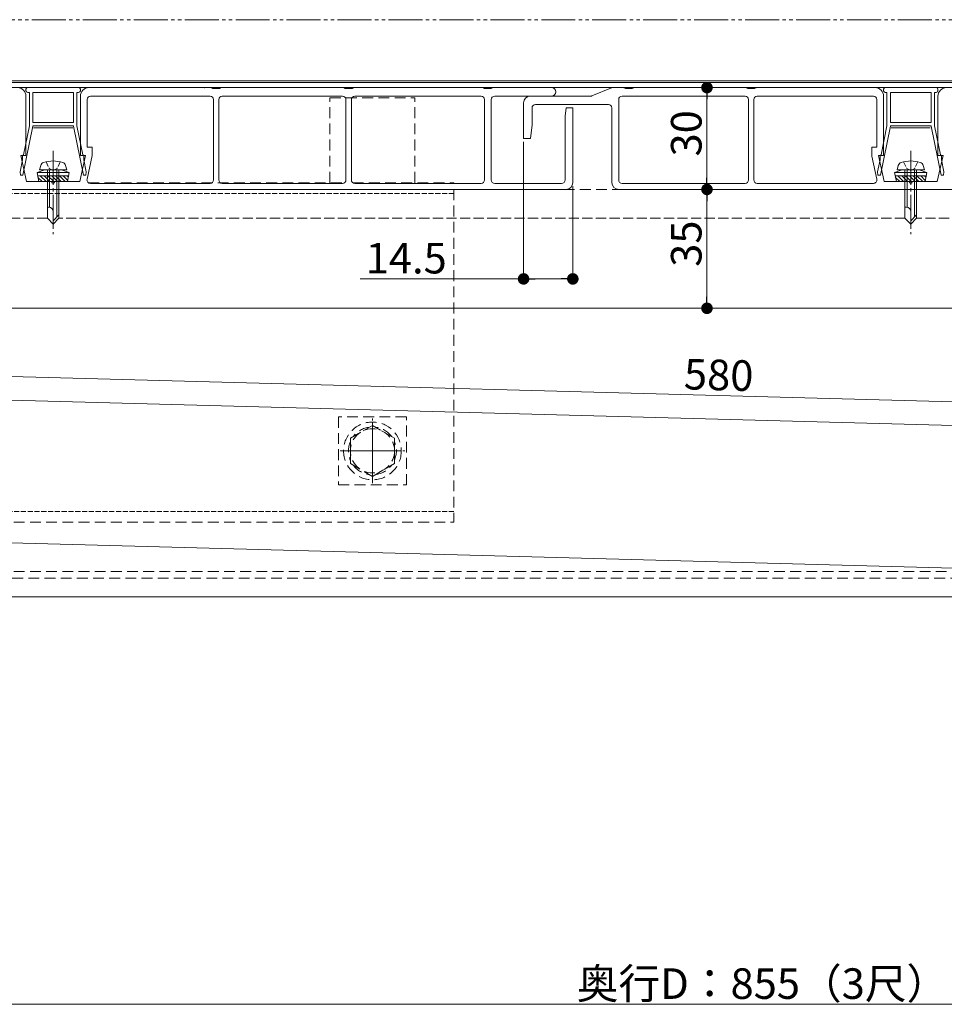
# Model space of a CAD drawing. Extents: x 0 to 1980, y 0 to 3205.
# Drawn here: x 762 to 1034, y 1784 to 2074 of the extents above; entities that cross this region are included whole.
import ezdxf

# ---------------------------------------------------------------- set-up
doc = ezdxf.new("R2010")
doc.units = 0
for name, pattern in [('HIDDEN', [9.525, 6.35, -3.175]), ('YCENTER_1', [13, 10, -1, 1, -1]), ('YDIVIDE_1', [15, 10, -1, 1, -1, 1, -1]), ('YHIDDEN_1', [4, 3, -1])]:
    doc.linetypes.add(name, pattern=pattern)
for name, color, linetype, lineweight in [('YKK_12', 2, 'CONTINUOUS', 13), ('YKK_13', 4, 'CONTINUOUS', 13), ('YKK_D', 6, 'CONTINUOUS', 13)]:
    doc.layers.add(name, color=color, linetype=linetype, lineweight=lineweight)
doc.styles.get("Standard").update_dxf_attribs({"font": 'txt', "bigfont": 'BIGFONT'})

msp = doc.modelspace()

# ---------------------------------------------------------------- linework, layer by layer
at = {"layer": 'YKK_12'}
for p, q in [((598.3, 2055.95), (1333.92, 2055.95)), ((1334.35, 2055.45), (698.3, 2055.45)), ((1338.3, 2053.95), (698.3, 2053.95)), ((612.3, 1988.95), (1370.8, 1988.95)), ((550.8, 1903.95), (1239, 1903.95))]:
    msp.add_line(p, q, dxfattribs=at)
at = {"layer": 'YKK_12', "linetype": 'YCENTER_1'}
for p, q in [((771.8, 2035.35), (771.8, 2010.75)), ((1024.3, 2035.35), (1024.3, 2010.75))]:
    msp.add_line(p, q, dxfattribs=at)
at = {"layer": 'YKK_12', "linetype": 'HIDDEN', "ltscale": 0.5}
for p, q in [((698.3, 2023.95), (1338.3, 2023.95)), ((598.3, 1911.45), (1243.42, 1911.45)), ((574.01, 1909.45), (1243.25, 1909.45))]:
    msp.add_line(p, q, dxfattribs=at)
at = {"layer": 'YKK_12', "linetype": 'YHIDDEN_1'}
for p, q in [((770.1, 2015.45), (698.3, 2015.45)), ((1022.6, 2015.45), (773.5, 2015.45)), ((1235.6, 2015.45), (1026, 2015.45))]:
    msp.add_line(p, q, dxfattribs=at)
at = {"layer": 'YKK_12', "linetype": 'YCENTER_1', "ltscale": 0.5}
for p, q in [((865.8, 1937.45), (865.8, 1956.45)), ((865.8, 1938.95), (865.8, 1954.95)), ((856.3, 1946.95), (875.3, 1946.95)), ((857.8, 1946.95), (873.8, 1946.95))]:
    msp.add_line(p, q, dxfattribs=at)
at = {"layer": 'YKK_13'}
for p, q in [((763.8, 2053.45), (763.8, 2053.05)), ((779.3, 2053.95), (764.3, 2053.95)), ((779.8, 2053.05), (779.8, 2053.45)), ((782.3, 2053.95), (818.3, 2053.95)), ((818.3, 2053.95), (818.8, 2053.65)), ((818.8, 2053.65), (820.8, 2053.65)), ((820.8, 2053.65), (821.3, 2053.95)), ((821.3, 2053.95), (857.3, 2053.95)), ((857.3, 2053.95), (857.8, 2053.65)), ((859.8, 2053.65), (857.8, 2053.65)), ((859.8, 2053.65), (860.3, 2053.95)), ((860.3, 2053.95), (898.3, 2053.95)), ((898.3, 2053.95), (898.8, 2053.65)), ((898.8, 2053.65), (900.8, 2053.65)), ((900.8, 2053.65), (901.3, 2053.95)), ((901.3, 2053.95), (918.55, 2053.95)), ((930.39, 2051.49), (936.21, 2053.92)), ((936.4, 2053.95), (939.66, 2053.95)), ((939.92, 2053.88), (940.3, 2053.65)), ((940.3, 2053.65), (942.3, 2053.65)), ((942.3, 2053.65), (942.68, 2053.88)), ((942.94, 2053.95), (975.66, 2053.95)), ((975.92, 2053.88), (976.3, 2053.65)), ((976.3, 2053.65), (977.3, 2053.65)), ((977.3, 2053.65), (978.3, 2053.65)), ((978.3, 2053.65), (978.68, 2053.88)), ((978.94, 2053.95), (1013.8, 2053.95)), ((1016.3, 2053.45), (1016.3, 2053.05)), ((1031.8, 2053.95), (1016.8, 2053.95)), ((1032.3, 2053.05), (1032.3, 2053.45)), ((763.8, 2051.45), (763.8, 2033.95)), ((764.3, 2052.55), (764.8, 2052.55)), ((764.8, 2042.65), (764.8, 2052.55)), ((765.8, 2052.55), (765.8, 2043.65)), ((765.8, 2052.55), (777.8, 2052.55)), ((777.8, 2052.55), (777.8, 2043.65)), ((778.8, 2042.65), (778.8, 2052.55)), ((778.8, 2052.55), (779.3, 2052.55)), ((779.8, 2051.45), (779.8, 2033.95)), ((781.8, 2036.45), (781.8, 2050.45)), ((782.8, 2051.45), (818, 2051.45)), ((819, 2050.45), (819, 2026.75)), ((820.6, 2026.75), (820.6, 2050.45)), ((821.6, 2051.45), (857, 2051.45)), ((858, 2050.45), (858, 2026.75)), ((859.6, 2026.75), (859.6, 2050.45)), ((860.6, 2051.45), (897.8, 2051.45)), ((898.8, 2050.45), (898.8, 2026.75)), ((900.8, 2050.45), (900.8, 2026.75)), ((901.8, 2051.45), (918.55, 2051.45)), ((912.3, 2051.45), (930.2, 2051.45)), ((938.3, 2050.45), (938.3, 2026.75)), ((975.5, 2051.45), (939.3, 2051.45)), ((976.5, 2026.75), (976.5, 2050.45)), ((978.1, 2050.45), (978.1, 2026.75)), ((1013.3, 2051.45), (979.1, 2051.45)), ((1014.3, 2036.45), (1014.3, 2050.45)), ((1016.3, 2051.45), (1016.3, 2033.95)), ((1016.8, 2052.55), (1017.3, 2052.55)), ((1017.3, 2052.55), (1017.3, 2042.65)), ((1018.3, 2043.65), (1018.3, 2052.55)), ((1018.3, 2052.55), (1030.3, 2052.55)), ((1030.3, 2052.55), (1030.3, 2043.65)), ((1031.3, 2042.65), (1031.3, 2052.55)), ((1031.3, 2052.55), (1031.8, 2052.55)), ((1032.3, 2033.95), (1032.3, 2051.45)), ((910.3, 2038.95), (910.3, 2049.45)), ((912.8, 2047.95), (912.8, 2042.95)), ((935.3, 2048.95), (913.8, 2048.95)), ((922.8, 2047.95), (922.5, 2045.55)), ((924.8, 2047.95), (922.8, 2047.95)), ((924.8, 2047.95), (924.8, 2025.95)), ((936.3, 2025.95), (936.3, 2047.95)), ((922.5, 2045.55), (922.5, 2026.75)), ((765.8, 2042.55), (762.87, 2028.15)), ((764.8, 2042.65), (763.07, 2034.15)), ((777.8, 2043.65), (765.8, 2043.65)), ((777.8, 2042.65), (765.8, 2042.65)), ((765.8, 2042.65), (765.8, 2042.55)), ((777.55, 2042.15), (766.05, 2042.15)), ((777.8, 2042.65), (777.8, 2042.55)), ((777.8, 2042.55), (780.73, 2028.15)), ((778.8, 2042.65), (780.53, 2034.15)), ((912.8, 2042.95), (912.3, 2038.95)), ((1015.37, 2028.15), (1018.3, 2042.55)), ((1017.3, 2042.65), (1015.57, 2034.15)), ((1030.3, 2043.65), (1018.3, 2043.65)), ((1018.3, 2042.55), (1018.3, 2042.65)), ((1018.3, 2042.65), (1030.3, 2042.65)), ((1030.05, 2042.15), (1018.55, 2042.15)), ((1030.3, 2042.65), (1030.3, 2042.55)), ((1030.3, 2042.55), (1033.23, 2028.15)), ((1033.03, 2034.15), (1031.3, 2042.65)), ((912.3, 2038.95), (910.3, 2038.95)), ((783.3, 2036.45), (781.8, 2036.45)), ((783.3, 2033.95), (783.3, 2036.45)), ((1012.8, 2033.74), (1012.8, 2036.45)), ((1012.8, 2036.45), (1014.3, 2036.45)), ((762.3, 2033.95), (763.8, 2033.95)), ((762.3, 2033.95), (763.97, 2026.25)), ((762.77, 2033.85), (762.77, 2032.68)), ((781.3, 2033.95), (779.63, 2026.25)), ((779.8, 2033.95), (781.3, 2033.95)), ((780.83, 2033.85), (780.83, 2032.68)), ((781.78, 2026.97), (783.3, 2033.95)), ((1014.27, 2026.97), (1012.8, 2033.74)), ((1016.3, 2033.95), (1014.8, 2033.95)), ((1014.8, 2033.95), (1016.48, 2026.25)), ((1015.27, 2033.85), (1015.27, 2032.68)), ((1032.12, 2026.25), (1033.8, 2033.95)), ((1033.8, 2033.95), (1032.3, 2033.95)), ((1033.33, 2032.68), (1033.33, 2033.85)), ((762.77, 2032.68), (762.05, 2029.15)), ((767.8, 2029.75), (768.13, 2031)), ((775.8, 2029.75), (775.47, 2031)), ((780.83, 2032.68), (781.55, 2029.15)), ((1015.27, 2032.68), (1014.55, 2029.15)), ((1020.3, 2029.75), (1020.63, 2031)), ((1028.3, 2029.75), (1027.97, 2031)), ((1034.05, 2029.15), (1033.33, 2032.68)), ((762.05, 2029.15), (762.14, 2028.15)), ((762.14, 2028.15), (762.87, 2028.15)), ((769.3, 2029.75), (767.05, 2028.94)), ((776.55, 2028.94), (767.05, 2028.94)), ((767.58, 2026.25), (767.05, 2028.94)), ((776.35, 2027.94), (767.25, 2027.94)), ((767.33, 2027.51), (768.59, 2026.25)), ((775.8, 2029.75), (767.8, 2029.75)), ((768.02, 2027.94), (769.71, 2026.25)), ((769.14, 2027.94), (770.83, 2026.25)), ((774.3, 2029.75), (769.3, 2029.75)), ((770.1, 2029.75), (770.1, 2015.45)), ((770.27, 2027.94), (771.96, 2026.25)), ((770.7, 2029.75), (770.7, 2018.75)), ((771.39, 2027.94), (773.08, 2026.25)), ((772.51, 2027.94), (774.2, 2026.25)), ((772.9, 2029.75), (772.9, 2015.85)), ((773.5, 2015.45), (773.5, 2029.75)), ((773.63, 2027.94), (775.32, 2026.25)), ((774.3, 2029.75), (776.55, 2028.94)), ((774.76, 2027.94), (776.09, 2026.61)), ((775.88, 2027.94), (776.28, 2027.55)), ((776.02, 2026.25), (776.55, 2028.94)), ((780.73, 2028.15), (781.46, 2028.15)), ((781.55, 2029.15), (781.46, 2028.15)), ((1014.55, 2029.15), (1014.64, 2028.15)), ((1014.64, 2028.15), (1015.37, 2028.15)), ((1021.8, 2029.75), (1019.55, 2028.94)), ((1029.05, 2028.94), (1019.55, 2028.94)), ((1020.08, 2026.25), (1019.55, 2028.94)), ((1028.85, 2027.94), (1019.75, 2027.94)), ((1019.83, 2027.51), (1021.09, 2026.25)), ((1028.3, 2029.75), (1020.3, 2029.75)), ((1020.52, 2027.94), (1022.21, 2026.25)), ((1021.64, 2027.94), (1023.33, 2026.25)), ((1026.8, 2029.75), (1021.8, 2029.75)), ((1022.6, 2029.75), (1022.6, 2015.45)), ((1022.77, 2027.94), (1024.46, 2026.25)), ((1023.2, 2029.75), (1023.2, 2018.75)), ((1023.89, 2027.94), (1025.58, 2026.25)), ((1025.01, 2027.94), (1026.7, 2026.25)), ((1025.4, 2029.75), (1025.4, 2015.85)), ((1026, 2015.45), (1026, 2029.75)), ((1026.13, 2027.94), (1027.82, 2026.25)), ((1026.8, 2029.75), (1029.05, 2028.94)), ((1027.26, 2027.94), (1028.59, 2026.61)), ((1028.38, 2027.94), (1028.78, 2027.55)), ((1028.52, 2026.25), (1029.05, 2028.94)), ((1033.23, 2028.15), (1033.96, 2028.15)), ((1033.96, 2028.15), (1034.05, 2029.15)), ((771.3, 2026.25), (763.97, 2026.25)), ((767.58, 2026.25), (776.02, 2026.25)), ((779.63, 2026.25), (772.3, 2026.25)), ((818, 2025.75), (782.76, 2025.75)), ((857, 2025.75), (821.6, 2025.75)), ((897.8, 2025.75), (860.6, 2025.75)), ((921.5, 2025.75), (901.8, 2025.75)), ((939.3, 2025.75), (975.5, 2025.75)), ((979.1, 2025.75), (1013.3, 2025.75)), ((1016.48, 2026.25), (1023.8, 2026.25)), ((1020.08, 2026.25), (1028.52, 2026.25)), ((1024.8, 2026.25), (1032.12, 2026.25)), ((922.8, 2023.95), (643.8, 2023.95)), ((1136.3, 2023.95), (938.3, 2023.95)), ((770.47, 2018.75), (770.1, 2018.75)), ((1022.97, 2018.75), (1022.6, 2018.75)), ((771.8, 2013.75), (771.8, 2017.42)), ((773.5, 2016.45), (771.8, 2014.75)), ((1024.3, 2013.75), (1024.3, 2017.42)), ((1026, 2016.45), (1024.3, 2014.75)), ((770.1, 2015.45), (771.8, 2013.75)), ((773.5, 2015.45), (771.8, 2013.75)), ((1022.6, 2015.45), (1024.3, 2013.75)), ((1026, 2015.45), (1024.3, 2013.75)), ((685.11, 1963.88), (1246.69, 1948.76)), ((681.45, 1921.96), (1243.02, 1906.85))]:
    msp.add_line(p, q, dxfattribs=at)
at = {"layer": 'YKK_13', "linetype": 'HIDDEN', "ltscale": 0.5}
for p, q in [((853.3, 2050.95), (878.3, 2050.95)), ((853.3, 2025.95), (853.3, 2050.95)), ((878.3, 2025.95), (878.3, 2050.95)), ((771.4, 2025.95), (772.2, 2025.95)), ((782.16, 2025.95), (857.6, 2025.95)), ((860, 2025.95), (889.8, 2025.95)), ((889.8, 2025.95), (889.8, 2025.75)), ((889.8, 2023.95), (889.8, 1925.95)), ((875.8, 1956.95), (855.8, 1956.95)), ((855.8, 1956.95), (855.8, 1936.95)), ((875.8, 1936.95), (875.8, 1956.95)), ((865.8, 1954.46), (859.3, 1950.71)), ((872.3, 1950.71), (865.8, 1954.46)), ((859.3, 1950.71), (859.3, 1943.2)), ((872.3, 1943.2), (872.3, 1950.71)), ((859.3, 1943.2), (865.8, 1939.45)), ((865.8, 1939.45), (872.3, 1943.2)), ((855.8, 1936.95), (875.8, 1936.95)), ((598.3, 1925.95), (889.8, 1925.95))]:
    msp.add_line(p, q, dxfattribs=at)
at = {"layer": 'YKK_13', "linetype": 'YHIDDEN_1', "ltscale": 0.5}
for p, q in [((769.7, 2032.11), (770.65, 2030.16)), ((770.65, 2030.16), (771.8, 2029.55)), ((772.95, 2030.16), (771.8, 2029.55)), ((773.9, 2032.11), (772.95, 2030.16)), ((1022.2, 2032.11), (1023.15, 2030.16)), ((1023.15, 2030.16), (1024.3, 2029.55)), ((1025.45, 2030.16), (1024.3, 2029.55)), ((1026.4, 2032.11), (1025.45, 2030.16)), ((598.3, 2022.75), (889.8, 2022.75)), ((889.8, 1929.15), (598.3, 1929.15))]:
    msp.add_line(p, q, dxfattribs=at)
at = {"layer": 'YKK_13', "linetype": 'HIDDEN', "ltscale": 0.5}
for radius in [8.5, 6.5]:
    msp.add_circle((865.8, 1946.95), radius, dxfattribs=at)
at = {"layer": 'YKK_13'}
for centre, radius, start, end in [((761.3, 2051.45), 2.5, 0, 90), ((764.3, 2053.45), 0.5, 90, 180), ((779.3, 2053.45), 0.5, 0, 90), ((782.3, 2051.45), 2.5, 90, 180), ((918.55, 2052.7), 1.25, 270, 90), ((936.4, 2053.45), 0.5, 90, 112.6199), ((939.66, 2053.45), 0.5, 59.0362, 90), ((942.94, 2053.45), 0.5, 90, 120.9638), ((975.66, 2053.45), 0.5, 59.0362, 90), ((978.94, 2053.45), 0.5, 90, 120.9638), ((1013.8, 2051.45), 2.5, 0, 90), ((1016.8, 2053.45), 0.5, 90, 180), ((1031.8, 2053.45), 0.5, 0, 90), ((1034.8, 2051.45), 2.5, 90, 180), ((764.3, 2053.05), 0.5, 180, 270), ((779.3, 2053.05), 0.5, 270, 0), ((782.8, 2050.45), 1, 90, 180), ((818, 2050.45), 1, 0, 90), ((821.6, 2050.45), 1, 90, 180), ((857, 2050.45), 1, 0, 90), ((860.6, 2050.45), 1, 90, 180), ((897.8, 2050.45), 1, 0, 90), ((901.8, 2050.45), 1, 90, 180), ((912.3, 2049.45), 2, 90, 180), ((930.2, 2051.95), 0.5, 270, 292.6199), ((939.3, 2050.45), 1, 90, 180), ((975.5, 2050.45), 1, 0, 90), ((979.1, 2050.45), 1, 90, 180), ((1013.3, 2050.45), 1, 0, 90), ((1016.8, 2053.05), 0.5, 180, 270), ((1031.8, 2053.05), 0.5, 270, 0), ((913.8, 2047.95), 1, 90, 180), ((935.3, 2047.95), 1, 0, 90), ((763.07, 2033.85), 0.3, 90, 180), ((780.53, 2033.85), 0.3, 0, 90), ((1015.57, 2033.85), 0.3, 90, 180), ((1033.03, 2033.85), 0.3, 360, 90), ((769.39, 2030.67), 1.3, 108.2348, 165), ((771.8, 2023.35), 9, 71.7652, 108.2348), ((774.21, 2030.67), 1.3, 15, 71.7652), ((1021.89, 2030.67), 1.3, 108.2348, 165), ((1024.3, 2023.35), 9, 71.7652, 108.2348), ((1026.71, 2030.67), 1.3, 15, 71.7652), ((771.8, 2026.25), 0.5, 180, 0), ((782.76, 2026.75), 1, 167.7352, 270), ((818, 2026.75), 1, 270, 0), ((821.6, 2026.75), 1, 180, 270), ((857, 2026.75), 1, 270, 0), ((860.6, 2026.75), 1, 180, 270), ((897.8, 2026.75), 1, 270, 0), ((901.8, 2026.75), 1, 180, 270), ((921.5, 2026.75), 1, 270, 0), ((922.8, 2025.95), 2, 270, 0), ((938.3, 2025.95), 2, 180, 270), ((939.3, 2026.75), 1, 180, 270), ((975.5, 2026.75), 1, 270, 0), ((979.1, 2026.75), 1, 180, 270), ((1013.3, 2026.75), 1, 270, 12.2725), ((1024.3, 2026.25), 0.5, 180, 0), ((770.47, 2017.42), 1.33, 0, 90), ((1022.97, 2017.42), 1.33, 0, 90)]:
    msp.add_arc(centre, radius, start, end, dxfattribs=at)
at = {"layer": 'YKK_13', "linetype": 'HIDDEN', "ltscale": 0.5}
for start, end in [(97.2181, 142.7819), (37.2181, 82.7819), (157.2181, 202.7819), (337.2181, 22.7819), (217.2181, 262.7819), (277.2181, 322.7819)]:
    msp.add_arc((865.8, 1946.95), 7.05, start, end, dxfattribs=at)
at = {"layer": 'YKK_D', "linetype": 'YDIVIDE_1'}
msp.add_line((1330.54, 2073.95), (404.72, 2073.95), dxfattribs=at)
at = {"layer": 'YKK_D'}
for p, q in [((956.11, 2053.95), (965.3, 2053.95)), ((964.3, 2050.55), (964.3, 2027.35)), ((910.3, 2037.95), (910.3, 1996.61)), ((924.8, 2024.95), (924.8, 1996.61)), ((955.09, 2023.95), (965.3, 2023.95)), ((955.59, 2023.95), (965.3, 2023.95)), ((964.3, 2020.55), (964.3, 1992.35)), ((910.3, 1997.61), (862.23, 1997.61)), ((921.4, 1997.61), (913.7, 1997.61)), ((959.88, 1988.95), (965.3, 1988.95)), ((678.72, 1971), (1251.71, 1955.58)), ((541.7, 1783.95), (1389.9, 1783.95))]:
    msp.add_line(p, q, dxfattribs=at)
at = {"layer": 'YKK_D', "linetype": 'ByBlock', "lineweight": -2}
for p, q in [((964.3, 2052.25), (964.3, 2050.55)), ((964.3, 2025.65), (964.3, 2027.35)), ((964.3, 2022.25), (964.3, 2020.55)), ((912, 1997.61), (913.7, 1997.61)), ((923.1, 1997.61), (921.4, 1997.61)), ((964.3, 1990.65), (964.3, 1992.35))]:
    msp.add_line(p, q, dxfattribs=at)
at = {"layer": 'YKK_D', "linetype": 'ByBlock', "const_width": 1.7}
for points in [[(964.3, 2053.1, 1), (964.3, 2054.8, 1)], [(964.3, 2024.8, 1), (964.3, 2023.1, 1)], [(964.3, 2023.1, 1), (964.3, 2024.8, 1)], [(911.15, 1997.61, 1), (909.45, 1997.61, 1)], [(923.95, 1997.61, 1), (925.65, 1997.61, 1)], [(964.3, 1989.8, 1), (964.3, 1988.1, 1)]]:
    msp.add_lwpolyline(points, format="xyb", close=True, dxfattribs=at)
at = {"layer": 'YKK_D'}
msp.add_point((816.4, 2053.95), dxfattribs=at)

# ---------------------------------------------------------------- texts
for s, rotation, p in [('30', 90, (962.7, 2033.67)), ('35', 90, (962.7, 2001.17)), ('580', 358.4582, (957.42, 1965.1))]:
    msp.add_text(s, height=9, rotation=rotation, dxfattribs=at).set_placement(p)
for s, p in [('14.5', (863.83, 1999.21)), ('奥行D：855（3尺）', (925.96, 1785.55))]:
    msp.add_text(s, height=9, dxfattribs=at).set_placement(p)

doc.saveas('drawing.dxf')
